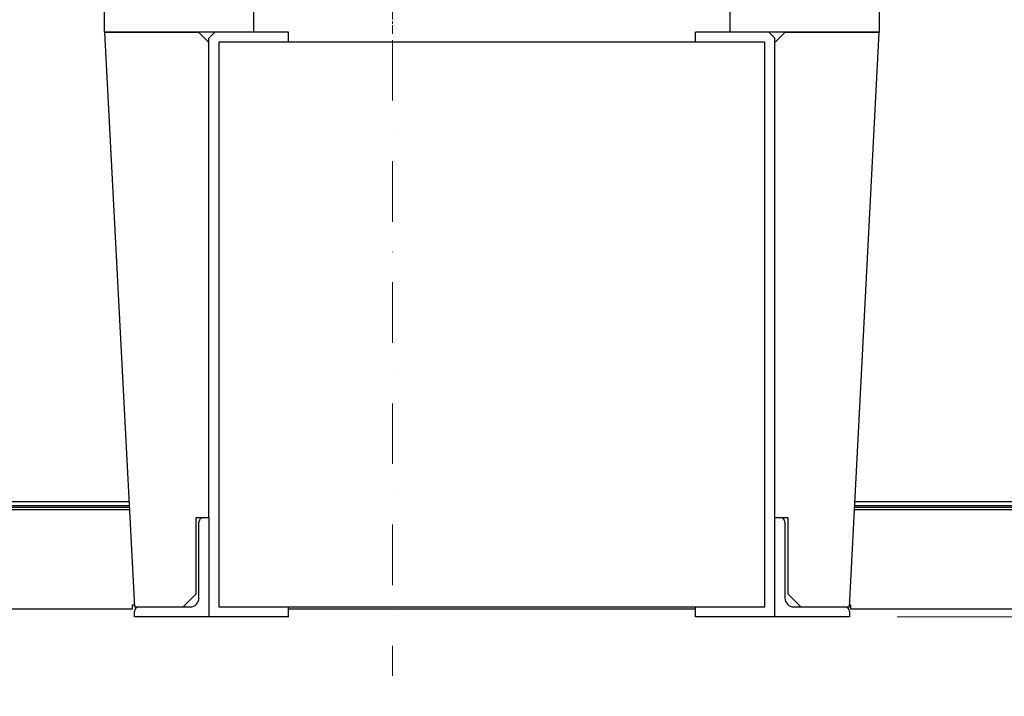
# Model space of a CAD drawing. Units: millimetres. Extents: x 746 to 10032, y 93 to 13075.
# Drawn here: x 1536 to 2528, y 6501 to 7183 of the extents above; entities that cross this region are included whole.
import ezdxf

# ---------------------------------------------------------------- set-up
doc = ezdxf.new("R2010")
doc.units = ezdxf.units.MM
doc.header["$LTSCALE"] = 48
for name, pattern in [('CHAIN', [0.3543, 0.2362, -0.0295, 0.0591, -0.0295]), ('DASHDOT2', [12.7, 6.35, -3.175, 0, -3.175]), ('LONG_DASH_DOTTED', [0.3001, 0.2362, -0.0295, 0.0049, -0.0295])]:
    doc.linetypes.add(name, pattern=pattern)
for name, color, linetype, lineweight in [('Center Mark(Hillmar_metric)', 7, 'LONG_DASH_DOTTED', 18), ('Dimensions(Hillmar_metric)', 7, 'Continuous', 13), ('Visible Edges(Hillmar_metric)', 7, 'Continuous', 25)]:
    doc.layers.add(name, color=color, linetype=linetype, lineweight=lineweight)
doc.styles.add('Hillmar_metric_Dimensions', font='arial.ttf')
doc.dimstyles.new('DEFAULT-ISO-Method 1b-Hillmar_metric', dxfattribs={"dimscale": 48, "dimtxt": 2, "dimasz": 2.5, "dimexe": 1, "dimexo": 1, "dimgap": 0.25, "dimtad": 1, "dimtih": 1, "dimtoh": 1, "dimrnd": 1e-08, "dimdsep": 46, "dimtxsty": 'Hillmar_metric_Dimensions', "dimcen": 0.09, "dimdle": 8, "dimclrd": 7, "dimclre": 7, "dimclrt": 7, "dimazin": 2, "dimtfac": 0.75, "dimtmove": 0, "dimatfit": 3, "dimfxl": 1, "dimtolj": 1, "dimlwd": 9, "dimlwe": 9, "dimarcsym": 0})

# ---------------------------------------------------------------- blocks, each defined once
blk = doc.blocks.new('*D27')
at = {"layer": 'Defpoints', "color": 0, "linetype": 'Continuous', "transparency": 16777216}
for p in [(1911.85, 7470.55), (2371.85, 6581.45), (3117.86, 6581.45)]:
    blk.add_point(p, dxfattribs=at)
at = {"layer": 'Dimensions(Hillmar_metric)', "color": 7, "linetype": 'Continuous', "lineweight": 9, "transparency": 16777216}
for p, q in [((3117.86, 7350.55), (3117.86, 7087.01)), ((3117.86, 6701.45), (3117.86, 6964.98)), ((2419.85, 6581.45), (3165.86, 6581.45))]:
    blk.add_line(p, q, dxfattribs=at)
at = {"layer": 'Dimensions(Hillmar_metric)', "color": 7, "linetype": 'Continuous', "transparency": 16777216}
for points in [[(3097.86, 7350.55), (3137.86, 7350.55), (3117.86, 7470.55)], [(3097.86, 6701.45), (3137.86, 6701.45), (3117.86, 6581.45)]]:
    blk.add_solid(points, dxfattribs=at)
at = {"layer": 'Dimensions(Hillmar_metric)', "color": 7, "linetype": 'Continuous', "lineweight": 13, "transparency": 16777216, "insert": (3117.86, 7026), "char_height": 96, "attachment_point": 5, "style": 'Hillmar_metric_Dimensions'}
blk.add_mtext('\\A1;889', dxfattribs=at)
blk = doc.blocks.new('*D33')
at = {"layer": 'Defpoints', "color": 0, "linetype": 'Continuous', "transparency": 16777216}
for p in [(1108.4, 7316.17), (2715.01, 7316.17), (2715.01, 5959.71)]:
    blk.add_point(p, dxfattribs=at)
at = {"layer": 'Dimensions(Hillmar_metric)', "color": 7, "linetype": 'Continuous', "lineweight": 9, "transparency": 16777216}
for p, q in [((1108.4, 7268.17), (1108.4, 5911.71)), ((2715.01, 7268.17), (2715.01, 5911.71)), ((1228.4, 5959.71), (2595.01, 5959.71))]:
    blk.add_line(p, q, dxfattribs=at)
at = {"layer": 'Dimensions(Hillmar_metric)', "color": 7, "linetype": 'Continuous', "transparency": 16777216}
for points in [[(1228.4, 5979.71), (1228.4, 5939.71), (1108.4, 5959.71)], [(2595.01, 5979.71), (2595.01, 5939.71), (2715.01, 5959.71)]]:
    blk.add_solid(points, dxfattribs=at)
at = {"layer": 'Dimensions(Hillmar_metric)', "color": 7, "linetype": 'Continuous', "lineweight": 13, "transparency": 16777216, "insert": (1911.7, 6020.72), "char_height": 96, "attachment_point": 5, "style": 'Hillmar_metric_Dimensions'}
blk.add_mtext('\\A1;1610', dxfattribs=at)
blk = doc.blocks.new('*D34')
at = {"layer": 'Defpoints', "color": 0, "linetype": 'Continuous', "transparency": 16777216}
for p in [(1911.85, 7470.55), (2389.85, 7195.45), (2918.35, 7195.45)]:
    blk.add_point(p, dxfattribs=at)
at = {"layer": 'Dimensions(Hillmar_metric)', "color": 7, "linetype": 'Continuous', "lineweight": 9, "transparency": 16777216}
for p, q in [((2918.35, 7590.55), (2918.35, 7710.55)), ((2918.35, 7470.55), (2918.35, 7350.55)), ((2918.35, 7350.55), (2918.35, 7315.45)), ((2918.35, 7195.45), (2918.35, 7315.45)), ((2437.85, 7195.45), (2966.35, 7195.45)), ((2918.35, 7075.45), (2918.35, 6955.45))]:
    blk.add_line(p, q, dxfattribs=at)
at = {"layer": 'Dimensions(Hillmar_metric)', "color": 7, "linetype": 'Continuous', "transparency": 16777216}
for points in [[(2898.35, 7590.55), (2938.35, 7590.55), (2918.35, 7470.55)], [(2898.35, 7075.45), (2938.35, 7075.45), (2918.35, 7195.45)]]:
    blk.add_solid(points, dxfattribs=at)
at = {"layer": 'Dimensions(Hillmar_metric)', "color": 7, "linetype": 'Continuous', "lineweight": 13, "transparency": 16777216, "insert": (2905.42, 7789.43), "char_height": 96, "attachment_point": 5, "style": 'Hillmar_metric_Dimensions'}
blk.add_mtext('\\A1;275', dxfattribs=at)

msp = doc.modelspace()

# ---------------------------------------------------------------- linework, layer by layer
at = {"layer": 'Center Mark(Hillmar_metric)', "linetype": 'DASHDOT2', "ltscale": 0.2}
msp.add_line((1911.8454, 7772.5452), (1911.8454, 6522.1208), dxfattribs=at)
at = {"layer": 'Center Mark(Hillmar_metric)', "linetype": 'CHAIN'}
msp.add_line((1911.8454, 7772.5452), (1911.8454, 7168.5452), dxfattribs=at)
at = {"layer": 'Visible Edges(Hillmar_metric)'}
for p, q in [((1621.8454, 7170.4452), (1621.8454, 7195.4452)), ((1771.8454, 7195.4452), (1771.8454, 7170.4452)), ((2251.8454, 7170.4452), (2251.8454, 7195.4452)), ((2401.8454, 7195.4452), (2401.8454, 7170.4452)), ((1771.8454, 7170.4452), (1621.8454, 7170.4452)), ((1716.8454, 7169.9452), (1621.8454, 7169.9452)), ((1621.8454, 7169.9452), (1651.8454, 6591.4452)), ((1716.8454, 7169.9452), (1726.8454, 7159.9452)), ((1726.8454, 7164.4452), (1732.8454, 7170.4452)), ((1806.8454, 7170.4452), (1771.8454, 7170.4452)), ((1806.8454, 7160.4452), (1806.8454, 7170.4452)), ((2251.8454, 7170.4452), (2216.8454, 7170.4452)), ((2216.8454, 7160.4452), (2216.8454, 7170.4452)), ((2401.8454, 7170.4452), (2251.8454, 7170.4452)), ((2290.8454, 7170.4452), (2296.8454, 7164.4452)), ((2296.8454, 7159.9452), (2306.8454, 7169.9452)), ((2401.8454, 7169.9452), (2306.8454, 7169.9452)), ((2371.8454, 6591.4452), (2401.8454, 7169.9452)), ((1726.8454, 6681.4452), (1726.8454, 7164.4452)), ((1736.8454, 7160.4452), (1736.8454, 6591.4452)), ((2286.8454, 7160.4452), (1736.8454, 7160.4452)), ((2286.8454, 6591.4452), (2286.8454, 7160.4452)), ((2296.8454, 6681.4452), (2296.8454, 7164.4452)), ((1212.704, 6697.6866), (1646.3359, 6697.6866)), ((1261.504, 6693.6866), (1646.5434, 6693.6866)), ((2377.1475, 6693.6866), (2561.904, 6693.6866)), ((2377.3549, 6697.6866), (2610.704, 6697.6866)), ((1211.8454, 6689.4452), (1646.7633, 6689.4452)), ((1646.6462, 6691.7029), (1213.704, 6691.7029)), ((2376.9275, 6689.4452), (2611.8454, 6689.4452)), ((2609.704, 6691.7029), (2377.0446, 6691.7029)), ((1713.8454, 6604.4452), (1713.8454, 6681.4452)), ((1713.8454, 6681.4452), (1721.3454, 6681.4452)), ((1716.8454, 6600.4452), (1716.8454, 6676.9452)), ((1721.3454, 6681.4452), (1726.8454, 6681.4452)), ((1726.8454, 6681.4452), (1726.8454, 6581.4452)), ((2296.8454, 6581.4452), (2296.8454, 6681.4452)), ((2296.8454, 6681.4452), (2302.3454, 6681.4452)), ((2302.3454, 6681.4452), (2309.8454, 6681.4452)), ((2306.8454, 6676.9452), (2306.8454, 6600.4452)), ((2309.8454, 6681.4452), (2309.8454, 6604.4452)), ((1713.8454, 6604.4452), (1700.8454, 6591.4452)), ((2322.8454, 6591.4452), (2309.8454, 6604.4452)), ((1211.8454, 6589.4452), (1649.8454, 6589.4452)), ((1649.8454, 6593.4452), (1651.7417, 6593.4452)), ((1649.8454, 6589.4452), (1649.8454, 6593.4452)), ((1651.8454, 6591.4452), (1656.3454, 6591.4452)), ((1651.8454, 6581.4452), (1651.8454, 6586.9452)), ((1656.3454, 6591.4452), (1707.8454, 6591.4452)), ((1736.8454, 6591.4452), (2286.8454, 6591.4452)), ((1806.8454, 6581.4452), (1806.8454, 6591.4452)), ((1806.8454, 6589.4452), (2216.8454, 6589.4452)), ((2216.8454, 6581.4452), (2216.8454, 6591.4452)), ((2315.8454, 6591.4452), (2367.3454, 6591.4452)), ((2367.3454, 6591.4452), (2371.8454, 6591.4452)), ((2371.8454, 6586.9452), (2371.8454, 6581.4452)), ((2371.9491, 6593.4452), (2372.8454, 6593.4452)), ((2372.8454, 6593.4452), (2372.8454, 6589.4452)), ((2372.8454, 6589.4452), (2611.8454, 6589.4452)), ((1726.8454, 6581.4452), (1651.8454, 6581.4452)), ((1806.8454, 6581.4452), (1726.8454, 6581.4452)), ((2296.8454, 6581.4452), (2216.8454, 6581.4452)), ((2371.8454, 6581.4452), (2296.8454, 6581.4452))]:
    msp.add_line(p, q, dxfattribs=at)
for centre, radius, start, end in [((1721.3454, 6676.9452), 4.5, 90, 180), ((2302.3454, 6676.9452), 4.5, 0, 90), ((1707.8454, 6600.4452), 9, 270, 0), ((2315.8454, 6600.4452), 9, 180, 270), ((1656.3454, 6586.9452), 4.5, 90, 180), ((2367.3454, 6586.9452), 4.5, 0, 90)]:
    msp.add_arc(centre, radius, start, end, dxfattribs=at)

# ---------------------------------------------------------------- dimensions: what is measured, and where the dimension line sits
at = {"layer": 'Dimensions(Hillmar_metric)', "color": 7, "linetype": 'Continuous', "lineweight": 13}
for base, p1, p2, angle, override, picture, middle in [((2918.3511, 7195.4452), (1911.8454, 7470.5452), (2389.8454, 7195.4452), 90, {"dimdec": 0, "dimse1": 1, "dimtofl": 0, "dimtmove": 2}, '*D34', (2905.4173, 7789.4317)), ((3117.856, 6581.4452), (1911.8454, 7470.5452), (2371.8454, 6581.4452), 90, {"dimgap": 0.25, "dimdec": 0, "dimse1": 1, "dimtol": 0, "dimlim": 0, "dimtp": 0, "dimtm": 0, "dimtdec": 2, "dimtofl": 0, "dimatfit": 1}, '*D27', (3117.856, 7025.9952)), ((2715.0052, 5959.7093), (1108.4028, 7316.1703), (2715.0052, 7316.1703), 180, {"dimgap": 0.25, "dimtih": 0, "dimtoh": 0, "dimdec": 0, "dimlfac": 1.002115, "dimtol": 0, "dimlim": 0, "dimtp": 0, "dimtm": 0, "dimtdec": 2, "dimtofl": 0, "dimatfit": 1}, '*D33', (1911.704, 5959.7093))]:
    dim = msp.add_linear_dim(base=base, p1=p1, p2=p2, angle=angle, dimstyle='DEFAULT-ISO-Method 1b-Hillmar_metric', override=override, dxfattribs=at)
    dim.commit()
    dim.dimension.update_dxf_attribs({"geometry": picture, "text_midpoint": middle, "dimtype": 160})

doc.saveas('drawing.dxf')
